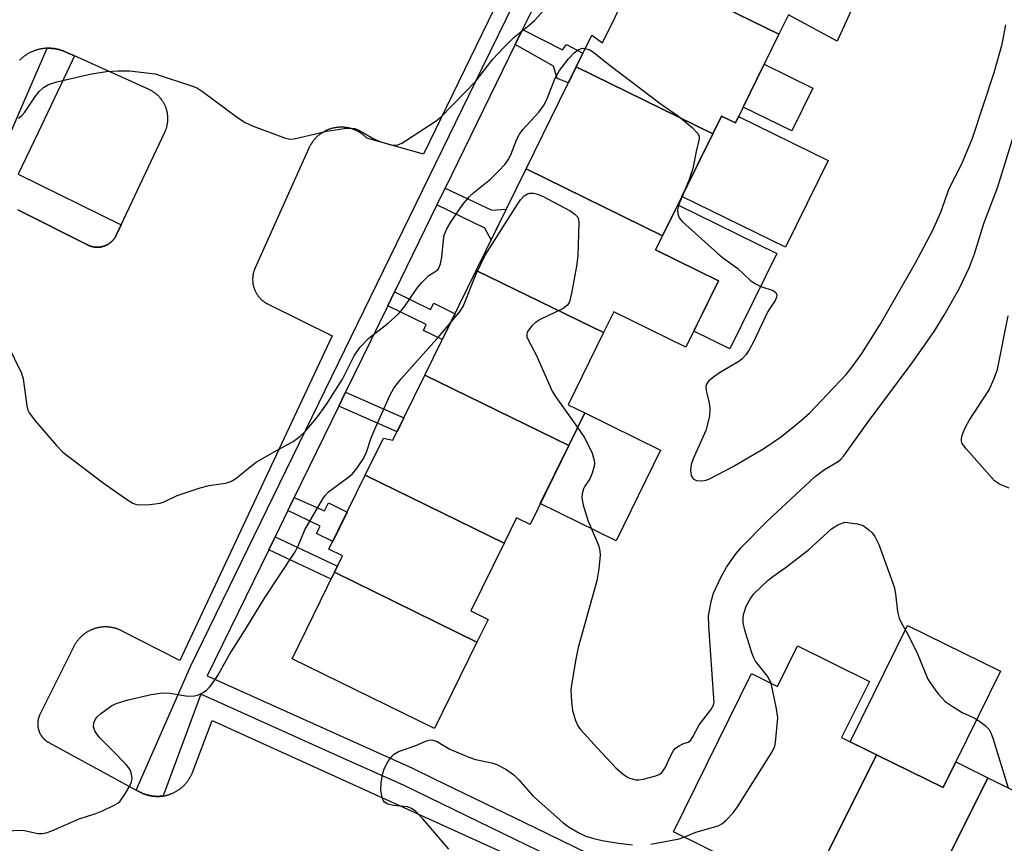
# Model space of a CAD drawing. Units: inches. Extents: x 1261764 to 1267764, y 513453 to 517453.
# Drawn here: x 1263115 to 1263308, y 515473 to 515635 of the extents above; entities that cross this region are included whole.
import ezdxf

# ---------------------------------------------------------------- set-up
doc = ezdxf.new("R2010")
doc.units = ezdxf.units.IN
doc.header["$MEASUREMENT"] = 0
for name, color, linetype in [('BLDG-Footprint', 5, 'Continuous'), ('CULTRL-Pad', 6, 'Continuous'), ('TRANS-Non Street Sidewalk', 7, 'Continuous'), ('TRANS-Parking Lot', 4, 'Continuous'), ('TRANS-Street Sidewalk', 7, 'Continuous'), ('Undefined', 1, 'Continuous')]:
    doc.layers.add(name, color=color, linetype=linetype)

msp = doc.modelspace()

# ---------------------------------------------------------------- linework, layer by layer
at = {"layer": 'BLDG-Footprint'}
for points, elevation in [([(1263263.55, 515631.76), (1263236.4, 515645.06), (1263237.93, 515648.18), (1263235.73, 515649.29), (1263245.57, 515669.34), (1263274.92, 515654.94), (1263271.38, 515647.72), (1263280.71, 515643.08), (1263274.96, 515630.42), (1263265.42, 515635.58)], 399.21), ([(1263263.55, 515631.76), (1263255.04, 515614.42), (1263252.31, 515615.76), (1263250.61, 515612.29), (1263223.9, 515625.36), (1263226.96, 515631.59), (1263229.05, 515630.08), (1263236.4, 515645.06)], 400.36), ([(1263250.61, 515612.29), (1263240.81, 515592.31), (1263214.11, 515605.41), (1263223.9, 515625.36)], 401.24), ([(1263240.81, 515592.31), (1263239.45, 515589.55), (1263251.75, 515583.52), (1263245.38, 515570.54), (1263231.25, 515577.47), (1263229.24, 515573.38), (1263204.37, 515585.56), (1263214.11, 515605.41)], 401.87), ([(1263229.24, 515573.38), (1263222.31, 515559.26), (1263225.57, 515557.66), (1263222.44, 515551.27), (1263194.32, 515565.08), (1263204.37, 515585.56)], 402.27), ([(1263222.44, 515551.27), (1263214.88, 515535.87), (1263212.25, 515537.16), (1263209.81, 515532.18), (1263182.66, 515545.5), (1263186.22, 515552.76), (1263188.06, 515552.32), (1263194.32, 515565.08)], 403.39), ([(1263209.81, 515532.18), (1263203.3, 515518.92), (1263206.67, 515517.27), (1263204.49, 515512.82), (1263176.61, 515526.48), (1263178.19, 515529.7), (1263175.54, 515531), (1263182.66, 515545.5)], 404.18), ([(1263204.49, 515512.82), (1263196.19, 515495.9), (1263168.32, 515509.58), (1263176.61, 515526.48)], 404.08), ([(1263282.66, 515490.78), (1263270.15, 515465.67), (1263267.01, 515467.22), (1263265.65, 515464.47), (1263242.92, 515475.7), (1263258.21, 515506.66), (1263263.31, 515504.15), (1263267.22, 515512.08), (1263281.26, 515505.14), (1263275.83, 515494.15)], 405.37), ([(1263304.42, 515486.29), (1263290.66, 515458.67), (1263288.17, 515459.9), (1263286.93, 515457.39), (1263270.15, 515465.67), (1263282.66, 515490.78), (1263295.68, 515484.35), (1263298.16, 515489.38)], 405.21), ([(1263322.57, 515472.41), (1263309.25, 515445.65), (1263303.46, 515448.51), (1263304.98, 515451.6), (1263290.66, 515458.67), (1263304.42, 515486.29), (1263318.34, 515479.42), (1263316.39, 515475.46)], 404.85)]:
    msp.add_lwpolyline(points, close=True, dxfattribs=dict(at, elevation=elevation))
at = {"layer": 'CULTRL-Pad'}
for points in [[(1263270.17, 515621.24), (1263266.06, 515612.85), (1263256.56, 515617.51), (1263260.67, 515625.9)], [(1263252.31, 515615.76), (1263255.04, 515614.42), (1263255.65, 515615.66), (1263273.18, 515607.05), (1263264.86, 515590.1), (1263244.6, 515600.04), (1263250.61, 515612.29)], [(1263263.15, 515588.87), (1263253.98, 515570.2), (1263246.92, 515573.67), (1263251.75, 515583.52), (1263239.45, 515589.55), (1263240.81, 515592.31), (1263243.78, 515598.37)], [(1263240.4, 515550.38), (1263231.7, 515532.65), (1263216.87, 515539.93), (1263222.44, 515551.27), (1263225.57, 515557.66)], [(1263298.16, 515489.38), (1263295.68, 515484.35), (1263282.66, 515490.78), (1263277.51, 515493.32), (1263288.74, 515516.1), (1263306.92, 515507.14)]]:
    msp.add_lwpolyline(points, close=True, dxfattribs=at)
at = {"layer": 'TRANS-Non Street Sidewalk'}
for points in [[(1263211.98, 515629.78), (1263213.4, 515632.69), (1263221.25, 515628.74), (1263222, 515629.72), (1263225.23, 515628.07), (1263223.9, 515625.36), (1263222.38, 515622.27), (1263220.21, 515623.13), (1263219.49, 515625.5)], [(1263196.68, 515598.4), (1263197.88, 515600.85), (1263198.27, 515601.65), (1263207.39, 515597.36), (1263210.24, 515597.53), (1263207.29, 515591.53), (1263206.07, 515593.82)], [(1263187.04, 515578.61), (1263188.38, 515581.36), (1263195.44, 515577.89), (1263196.04, 515579.13), (1263200.21, 515577.08), (1263197.72, 515572.01), (1263194.03, 515573.81), (1263194.58, 515574.94)], [(1263177.48, 515559), (1263178.8, 515561.71), (1263190.2, 515556.69), (1263188.87, 515553.99)], [(1263167.53, 515538.59), (1263167.92, 515539.39), (1263168.77, 515541.14), (1263174.67, 515538.5), (1263175.43, 515540.05), (1263179.1, 515538.25), (1263176.3, 515532.54), (1263173.13, 515534.09), (1263173.83, 515535.52)], [(1263163.77, 515530.89), (1263165.01, 515533.44), (1263177.21, 515527.7), (1263176.61, 515526.48), (1263175.96, 515525.15)]]:
    msp.add_lwpolyline(points, close=True, dxfattribs=at)
at = {"layer": 'TRANS-Parking Lot'}
for points in [[(1263228.46, 515679.17, 0), (1263194.03, 515608.27, 0), (1263182.98, 515611.4, 0), (1263182.9, 515611.49, 0), (1263182.81, 515611.57, 0), (1263182.72, 515611.66, 0), (1263182.64, 515611.74, 0), (1263182.55, 515611.82, 0), (1263182.45, 515611.9, 0), (1263182.36, 515611.98, 0), (1263182.27, 515612.06, 0), (1263182.17, 515612.13, 0), (1263182.08, 515612.2, 0), (1263181.98, 515612.27, 0), (1263181.88, 515612.34, 0), (1263181.78, 515612.41, 0), (1263181.68, 515612.48, 0), (1263181.58, 515612.54, 0), (1263181.47, 515612.61, 0), (1263181.37, 515612.67, 0), (1263181.26, 515612.72, 0), (1263181.16, 515612.78, 0), (1263181.05, 515612.84, 0), (1263180.94, 515612.89, 0), (1263180.83, 515612.94, 0), (1263180.72, 515612.99, 0), (1263180.61, 515613.04, 0), (1263180.5, 515613.08, 0), (1263180.38, 515613.13, 0), (1263180.27, 515613.17, 0), (1263180.16, 515613.21, 0), (1263180.04, 515613.25, 0), (1263179.93, 515613.28, 0), (1263179.81, 515613.32, 0), (1263179.69, 515613.35, 0), (1263179.58, 515613.38, 0), (1263179.46, 515613.41, 0), (1263179.34, 515613.43, 0), (1263179.22, 515613.45, 0), (1263179.1, 515613.48, 0), (1263178.98, 515613.49, 0), (1263178.86, 515613.51, 0), (1263178.74, 515613.53, 0), (1263178.62, 515613.54, 0), (1263178.5, 515613.55, 0), (1263178.38, 515613.56, 0), (1263178.26, 515613.57, 0), (1263178.14, 515613.57, 0), (1263178.02, 515613.57, 0), (1263177.9, 515613.57, 0), (1263177.78, 515613.57, 0), (1263177.66, 515613.57, 0), (1263177.53, 515613.56, 0), (1263177.41, 515613.55, 0), (1263177.29, 515613.54, 0), (1263177.17, 515613.53, 0), (1263177.05, 515613.52, 0), (1263176.93, 515613.5, 0), (1263176.81, 515613.48, 0), (1263176.69, 515613.46, 0), (1263176.58, 515613.44, 0), (1263176.46, 515613.41, 0), (1263176.34, 515613.39, 0), (1263176.22, 515613.36, 0), (1263176.1, 515613.33, 0), (1263175.99, 515613.29, 0), (1263175.87, 515613.26, 0), (1263175.76, 515613.22, 0), (1263175.64, 515613.18, 0), (1263175.53, 515613.14, 0), (1263175.42, 515613.1, 0), (1263175.3, 515613.05, 0), (1263175.19, 515613.01, 0), (1263175.08, 515612.96, 0), (1263174.97, 515612.91, 0), (1263174.86, 515612.85, 0), (1263174.75, 515612.8, 0), (1263174.65, 515612.74, 0), (1263174.54, 515612.68, 0), (1263174.44, 515612.62, 0), (1263174.33, 515612.56, 0), (1263174.23, 515612.5, 0), (1263174.13, 515612.43, 0), (1263174.03, 515612.36, 0), (1263173.93, 515612.3, 0), (1263173.83, 515612.22, 0), (1263173.73, 515612.15, 0), (1263173.64, 515612.08, 0), (1263173.54, 515612, 0), (1263173.45, 515611.92, 0), (1263173.36, 515611.85, 0), (1263173.27, 515611.76, 0), (1263173.18, 515611.68, 0), (1263173.09, 515611.6, 0), (1263173.01, 515611.51, 0), (1263172.92, 515611.43, 0), (1263172.84, 515611.34, 0), (1263172.76, 515611.25, 0), (1263172.68, 515611.16, 0), (1263172.6, 515611.06, 0), (1263172.53, 515610.97, 0), (1263172.45, 515610.88, 0), (1263172.38, 515610.78, 0), (1263172.31, 515610.68, 0), (1263172.24, 515610.58, 0), (1263172.17, 515610.48, 0), (1263172.1, 515610.38, 0), (1263172.04, 515610.28, 0), (1263171.98, 515610.18, 0), (1263171.92, 515610.07, 0), (1263171.86, 515609.97, 0), (1263171.8, 515609.86, 0), (1263171.74, 515609.75, 0), (1263171.69, 515609.64, 0), (1263171.62, 515609.48, 0), (1263161.11, 515586.04, 0), (1263161.08, 515585.95, 0), (1263161.03, 515585.86, 0), (1263161, 515585.78, 0), (1263160.96, 515585.69, 0), (1263160.93, 515585.6, 0), (1263160.9, 515585.51, 0), (1263160.87, 515585.42, 0), (1263160.84, 515585.33, 0), (1263160.82, 515585.24, 0), (1263160.79, 515585.15, 0), (1263160.77, 515585.06, 0), (1263160.75, 515584.97, 0), (1263160.73, 515584.88, 0), (1263160.71, 515584.78, 0), (1263160.69, 515584.69, 0), (1263160.68, 515584.6, 0), (1263160.67, 515584.5, 0), (1263160.65, 515584.41, 0), (1263160.64, 515584.32, 0), (1263160.64, 515584.22, 0), (1263160.63, 515584.13, 0), (1263160.62, 515584.04, 0), (1263160.62, 515583.94, 0), (1263160.62, 515583.85, 0), (1263160.62, 515583.75, 0), (1263160.62, 515583.66, 0), (1263160.62, 515583.57, 0), (1263160.63, 515583.47, 0), (1263160.63, 515583.38, 0), (1263160.64, 515583.28, 0), (1263160.65, 515583.19, 0), (1263160.66, 515583.1, 0), (1263160.68, 515583, 0), (1263160.69, 515582.91, 0), (1263160.71, 515582.82, 0), (1263160.72, 515582.73, 0), (1263160.74, 515582.63, 0), (1263160.76, 515582.54, 0), (1263160.79, 515582.45, 0), (1263160.81, 515582.36, 0), (1263160.84, 515582.27, 0), (1263160.86, 515582.18, 0), (1263160.89, 515582.09, 0), (1263160.92, 515582, 0), (1263160.96, 515581.91, 0), (1263160.99, 515581.82, 0), (1263161.02, 515581.74, 0), (1263161.06, 515581.65, 0), (1263161.1, 515581.57, 0), (1263161.14, 515581.48, 0), (1263161.18, 515581.4, 0), (1263161.22, 515581.31, 0), (1263161.27, 515581.23, 0), (1263161.31, 515581.15, 0), (1263161.36, 515581.06, 0), (1263161.41, 515580.98, 0), (1263161.46, 515580.9, 0), (1263161.51, 515580.82, 0), (1263161.56, 515580.75, 0), (1263161.61, 515580.67, 0), (1263161.67, 515580.59, 0), (1263161.73, 515580.52, 0), (1263161.78, 515580.44, 0), (1263161.84, 515580.37, 0), (1263161.9, 515580.3, 0), (1263161.96, 515580.23, 0), (1263162.03, 515580.16, 0), (1263162.09, 515580.09, 0), (1263162.16, 515580.02, 0), (1263162.22, 515579.95, 0), (1263162.29, 515579.89, 0), (1263162.36, 515579.82, 0), (1263162.43, 515579.76, 0), (1263162.5, 515579.7, 0), (1263162.57, 515579.64, 0), (1263162.64, 515579.58, 0), (1263162.72, 515579.52, 0), (1263162.79, 515579.46, 0), (1263162.87, 515579.41, 0), (1263162.95, 515579.35, 0), (1263163.02, 515579.3, 0), (1263163.1, 515579.25, 0), (1263163.18, 515579.2, 0), (1263163.26, 515579.15, 0), (1263163.34, 515579.1, 0), (1263163.43, 515579.06, 0), (1263163.51, 515579.01, 0), (1263163.64, 515578.95, 0), (1263176.19, 515572.78, 0), (1263146.38, 515509.24, 0), (1263134.99, 515515.04, 0), (1263134.88, 515515.09, 0), (1263134.77, 515515.15, 0), (1263134.66, 515515.2, 0), (1263134.55, 515515.24, 0), (1263134.44, 515515.29, 0), (1263134.33, 515515.33, 0), (1263134.21, 515515.38, 0), (1263134.1, 515515.42, 0), (1263133.98, 515515.46, 0), (1263133.87, 515515.49, 0), (1263133.75, 515515.53, 0), (1263133.64, 515515.56, 0), (1263133.52, 515515.59, 0), (1263133.4, 515515.62, 0), (1263133.29, 515515.65, 0), (1263133.17, 515515.67, 0), (1263133.05, 515515.69, 0), (1263132.93, 515515.71, 0), (1263132.81, 515515.73, 0), (1263132.69, 515515.75, 0), (1263132.57, 515515.76, 0), (1263132.45, 515515.77, 0), (1263132.33, 515515.78, 0), (1263132.21, 515515.79, 0), (1263132.09, 515515.8, 0), (1263131.97, 515515.8, 0), (1263131.85, 515515.8, 0), (1263131.73, 515515.8, 0), (1263131.61, 515515.8, 0), (1263131.49, 515515.79, 0), (1263131.37, 515515.79, 0), (1263131.25, 515515.78, 0), (1263131.13, 515515.77, 0), (1263131.01, 515515.75, 0), (1263130.89, 515515.74, 0), (1263130.77, 515515.72, 0), (1263130.65, 515515.7, 0), (1263130.53, 515515.68, 0), (1263130.41, 515515.65, 0), (1263130.3, 515515.63, 0), (1263130.18, 515515.6, 0), (1263130.06, 515515.57, 0), (1263129.95, 515515.54, 0), (1263129.83, 515515.5, 0), (1263129.71, 515515.47, 0), (1263129.6, 515515.43, 0), (1263129.49, 515515.39, 0), (1263129.37, 515515.35, 0), (1263129.26, 515515.31, 0), (1263129.15, 515515.26, 0), (1263129.04, 515515.21, 0), (1263128.93, 515515.16, 0), (1263128.82, 515515.11, 0), (1263128.71, 515515.06, 0), (1263128.6, 515515, 0), (1263128.5, 515514.94, 0), (1263128.39, 515514.88, 0), (1263128.29, 515514.82, 0), (1263128.19, 515514.76, 0), (1263128.08, 515514.7, 0), (1263127.98, 515514.63, 0), (1263127.88, 515514.56, 0), (1263127.79, 515514.49, 0), (1263127.69, 515514.42, 0), (1263127.59, 515514.35, 0), (1263127.5, 515514.27, 0), (1263127.4, 515514.2, 0), (1263127.31, 515514.12, 0), (1263127.22, 515514.04, 0), (1263127.13, 515513.96, 0), (1263127.05, 515513.88, 0), (1263126.96, 515513.79, 0), (1263126.87, 515513.71, 0), (1263126.79, 515513.62, 0), (1263126.71, 515513.53, 0), (1263126.63, 515513.44, 0), (1263126.55, 515513.35, 0), (1263126.47, 515513.25, 0), (1263126.4, 515513.16, 0), (1263126.32, 515513.07, 0), (1263126.25, 515512.97, 0), (1263126.18, 515512.87, 0), (1263126.11, 515512.77, 0), (1263126.05, 515512.67, 0), (1263125.98, 515512.57, 0), (1263125.92, 515512.47, 0), (1263125.86, 515512.36, 0), (1263125.8, 515512.26, 0), (1263125.74, 515512.15, 0), (1263125.66, 515512, 0), (1263119.01, 515498.67, 0), (1263118.98, 515498.61, 0), (1263118.95, 515498.54, 0), (1263118.92, 515498.48, 0), (1263118.89, 515498.41, 0), (1263118.86, 515498.34, 0), (1263118.84, 515498.27, 0), (1263118.81, 515498.21, 0), (1263118.79, 515498.14, 0), (1263118.77, 515498.07, 0), (1263118.74, 515498, 0), (1263118.73, 515497.93, 0), (1263118.71, 515497.86, 0), (1263118.69, 515497.79, 0), (1263118.67, 515497.72, 0), (1263118.66, 515497.65, 0), (1263118.64, 515497.58, 0), (1263118.63, 515497.51, 0), (1263118.62, 515497.43, 0), (1263118.61, 515497.36, 0), (1263118.6, 515497.29, 0), (1263118.6, 515497.22, 0), (1263118.59, 515497.15, 0), (1263118.58, 515497.08, 0), (1263118.58, 515497, 0), (1263118.58, 515496.93, 0), (1263118.58, 515496.86, 0), (1263118.58, 515496.79, 0), (1263118.58, 515496.71, 0), (1263118.58, 515496.64, 0), (1263118.59, 515496.57, 0), (1263118.59, 515496.5, 0), (1263118.6, 515496.43, 0), (1263118.6, 515496.35, 0), (1263118.61, 515496.28, 0), (1263118.62, 515496.21, 0), (1263118.64, 515496.14, 0), (1263118.65, 515496.07, 0), (1263118.66, 515496, 0), (1263118.68, 515495.93, 0), (1263118.69, 515495.86, 0), (1263118.71, 515495.79, 0), (1263118.73, 515495.72, 0), (1263118.75, 515495.65, 0), (1263118.77, 515495.58, 0), (1263118.79, 515495.51, 0), (1263118.82, 515495.44, 0), (1263118.84, 515495.37, 0), (1263118.87, 515495.3, 0), (1263118.9, 515495.24, 0), (1263118.92, 515495.17, 0), (1263118.95, 515495.1, 0), (1263118.98, 515495.04, 0), (1263119.02, 515494.97, 0), (1263119.05, 515494.91, 0), (1263119.08, 515494.85, 0), (1263119.12, 515494.78, 0), (1263119.16, 515494.72, 0), (1263119.19, 515494.66, 0), (1263119.23, 515494.6, 0), (1263119.27, 515494.54, 0), (1263119.31, 515494.48, 0), (1263119.35, 515494.42, 0), (1263119.4, 515494.36, 0), (1263119.44, 515494.3, 0), (1263119.48, 515494.24, 0), (1263119.53, 515494.19, 0), (1263119.58, 515494.13, 0), (1263119.62, 515494.08, 0), (1263119.67, 515494.03, 0), (1263119.72, 515493.97, 0), (1263119.77, 515493.92, 0), (1263119.82, 515493.87, 0), (1263119.88, 515493.82, 0), (1263119.93, 515493.77, 0), (1263119.98, 515493.72, 0), (1263120.04, 515493.67, 0), (1263120.09, 515493.63, 0), (1263120.15, 515493.58, 0), (1263120.21, 515493.54, 0), (1263120.26, 515493.49, 0), (1263120.32, 515493.45, 0), (1263120.38, 515493.41, 0), (1263120.44, 515493.37, 0), (1263120.5, 515493.33, 0), (1263120.56, 515493.29, 0), (1263120.63, 515493.26, 0), (1263120.69, 515493.22, 0), (1263120.76, 515493.18, 0), (1263137.87, 515483.87, 0), (1263138.47, 515483.55, 0), (1263138.58, 515483.49, 0), (1263138.69, 515483.43, 0), (1263138.81, 515483.37, 0), (1263138.92, 515483.32, 0), (1263139.04, 515483.27, 0), (1263139.16, 515483.21, 0), (1263139.28, 515483.17, 0), (1263139.39, 515483.12, 0), (1263139.51, 515483.07, 0), (1263139.64, 515483.03, 0), (1263139.76, 515482.99, 0), (1263139.88, 515482.95, 0), (1263140, 515482.92, 0), (1263140.04, 515482.91, 0), (1263140.12, 515482.88, 0), (1263140.25, 515482.85, 0), (1263140.37, 515482.82, 0), (1263140.5, 515482.8, 0), (1263140.62, 515482.77, 0), (1263140.75, 515482.75, 0), (1263140.88, 515482.73, 0), (1263141, 515482.71, 0), (1263141.13, 515482.69, 0), (1263141.26, 515482.68, 0), (1263141.38, 515482.67, 0), (1263141.51, 515482.66, 0), (1263141.64, 515482.65, 0), (1263141.77, 515482.64, 0), (1263141.9, 515482.64, 0), (1263142.02, 515482.64, 0), (1263142.15, 515482.64, 0), (1263142.28, 515482.65, 0), (1263142.41, 515482.65, 0), (1263142.53, 515482.66, 0), (1263142.66, 515482.67, 0), (1263142.79, 515482.68, 0), (1263142.92, 515482.7, 0), (1263143.04, 515482.71, 0), (1263143.12, 515482.72, 0), (1263143.17, 515482.73, 0), (1263143.3, 515482.76, 0), (1263143.42, 515482.78, 0), (1263143.55, 515482.8, 0), (1263143.67, 515482.83, 0), (1263143.8, 515482.86, 0), (1263143.92, 515482.9, 0), (1263144.04, 515482.93, 0), (1263144.17, 515482.97, 0), (1263144.29, 515483.01, 0), (1263144.41, 515483.05, 0), (1263144.53, 515483.09, 0), (1263144.65, 515483.13, 0), (1263144.77, 515483.18, 0), (1263144.89, 515483.23, 0), (1263145, 515483.28, 0), (1263145.12, 515483.34, 0), (1263145.23, 515483.39, 0), (1263145.35, 515483.45, 0), (1263145.46, 515483.51, 0), (1263145.57, 515483.57, 0), (1263145.69, 515483.63, 0), (1263145.8, 515483.7, 0), (1263145.9, 515483.77, 0), (1263146.01, 515483.83, 0), (1263146.12, 515483.91, 0), (1263146.22, 515483.98, 0), (1263146.33, 515484.05, 0), (1263146.43, 515484.13, 0), (1263146.53, 515484.21, 0), (1263146.63, 515484.29, 0), (1263146.73, 515484.37, 0), (1263146.83, 515484.45, 0), (1263146.92, 515484.54, 0), (1263147.02, 515484.62, 0), (1263147.11, 515484.71, 0), (1263147.2, 515484.8, 0), (1263147.29, 515484.89, 0), (1263147.38, 515484.99, 0), (1263147.46, 515485.08, 0), (1263147.55, 515485.18, 0), (1263147.63, 515485.27, 0), (1263147.71, 515485.37, 0), (1263147.79, 515485.47, 0), (1263147.87, 515485.58, 0), (1263147.95, 515485.68, 0), (1263148.02, 515485.78, 0), (1263148.09, 515485.89, 0), (1263148.16, 515486, 0), (1263148.23, 515486.1, 0), (1263148.3, 515486.21, 0), (1263148.36, 515486.32, 0), (1263148.42, 515486.44, 0), (1263148.48, 515486.55, 0), (1263148.54, 515486.66, 0), (1263148.6, 515486.78, 0), (1263148.65, 515486.89, 0), (1263148.71, 515487.01, 0), (1263148.76, 515487.13, 0), (1263148.85, 515487.34, 0), (1263152.7, 515497.5, 0), (1263209.31, 515471.81, 0)], [(1263114.69, 515597.39, 0), (1263128.34, 515590.54, 0), (1263128.4, 515590.51, 0), (1263128.47, 515590.48, 0), (1263128.53, 515590.45, 0), (1263128.6, 515590.42, 0), (1263128.67, 515590.39, 0), (1263128.73, 515590.36, 0), (1263128.8, 515590.34, 0), (1263128.87, 515590.31, 0), (1263128.94, 515590.29, 0), (1263129, 515590.27, 0), (1263129.07, 515590.25, 0), (1263129.14, 515590.23, 0), (1263129.21, 515590.21, 0), (1263129.28, 515590.19, 0), (1263129.35, 515590.18, 0), (1263129.42, 515590.16, 0), (1263129.49, 515590.15, 0), (1263129.56, 515590.14, 0), (1263129.64, 515590.13, 0), (1263129.71, 515590.12, 0), (1263129.78, 515590.11, 0), (1263129.85, 515590.1, 0), (1263129.92, 515590.1, 0), (1263129.99, 515590.09, 0), (1263130.07, 515590.09, 0), (1263130.14, 515590.09, 0), (1263130.21, 515590.09, 0), (1263130.28, 515590.09, 0), (1263130.35, 515590.09, 0), (1263130.42, 515590.09, 0), (1263130.5, 515590.09, 0), (1263130.57, 515590.1, 0), (1263130.64, 515590.11, 0), (1263130.71, 515590.11, 0), (1263130.78, 515590.12, 0), (1263130.85, 515590.13, 0), (1263130.92, 515590.15, 0), (1263131, 515590.16, 0), (1263131.07, 515590.17, 0), (1263131.14, 515590.19, 0), (1263131.21, 515590.2, 0), (1263131.28, 515590.22, 0), (1263131.35, 515590.24, 0), (1263131.41, 515590.26, 0), (1263131.48, 515590.28, 0), (1263131.55, 515590.31, 0), (1263131.62, 515590.33, 0), (1263131.69, 515590.35, 0), (1263131.75, 515590.38, 0), (1263131.82, 515590.41, 0), (1263131.89, 515590.44, 0), (1263131.95, 515590.47, 0), (1263132.02, 515590.5, 0), (1263132.08, 515590.53, 0), (1263132.15, 515590.56, 0), (1263132.21, 515590.6, 0), (1263132.27, 515590.63, 0), (1263132.33, 515590.67, 0), (1263132.39, 515590.71, 0), (1263132.46, 515590.74, 0), (1263132.52, 515590.78, 0), (1263132.57, 515590.82, 0), (1263132.63, 515590.87, 0), (1263132.69, 515590.91, 0), (1263132.75, 515590.95, 0), (1263132.81, 515591, 0), (1263132.86, 515591.04, 0), (1263132.92, 515591.09, 0), (1263132.97, 515591.14, 0), (1263133.02, 515591.18, 0), (1263133.08, 515591.23, 0), (1263133.13, 515591.28, 0), (1263133.18, 515591.34, 0), (1263133.23, 515591.39, 0), (1263133.28, 515591.44, 0), (1263133.32, 515591.49, 0), (1263133.37, 515591.55, 0), (1263133.42, 515591.6, 0), (1263133.46, 515591.66, 0), (1263133.5, 515591.72, 0), (1263133.55, 515591.77, 0), (1263133.59, 515591.83, 0), (1263133.63, 515591.89, 0), (1263133.66, 515591.93, 0), (1263133.67, 515591.95, 0), (1263133.71, 515592.01, 0), (1263133.75, 515592.07, 0), (1263133.78, 515592.14, 0), (1263133.82, 515592.2, 0), (1263133.85, 515592.26, 0), (1263133.89, 515592.33, 0), (1263133.95, 515592.45, 0), (1263134.91, 515594.49, 0), (1263143.43, 515612.57, 0), (1263143.47, 515612.67, 0), (1263143.52, 515612.77, 0), (1263143.56, 515612.87, 0), (1263143.6, 515612.97, 0), (1263143.64, 515613.07, 0), (1263143.68, 515613.17, 0), (1263143.71, 515613.28, 0), (1263143.75, 515613.38, 0), (1263143.78, 515613.48, 0), (1263143.81, 515613.59, 0), (1263143.84, 515613.69, 0), (1263143.86, 515613.8, 0), (1263143.89, 515613.9, 0), (1263143.91, 515614.01, 0), (1263143.93, 515614.12, 0), (1263143.95, 515614.22, 0), (1263143.97, 515614.33, 0), (1263143.99, 515614.44, 0), (1263144, 515614.55, 0), (1263144.01, 515614.65, 0), (1263144.02, 515614.76, 0), (1263144.03, 515614.87, 0), (1263144.03, 515614.98, 0), (1263144.04, 515615.09, 0), (1263144.04, 515615.2, 0), (1263144.04, 515615.3, 0), (1263144.04, 515615.41, 0), (1263144.04, 515615.52, 0), (1263144.03, 515615.63, 0), (1263144.02, 515615.74, 0), (1263144.01, 515615.85, 0), (1263144, 515615.96, 0), (1263143.99, 515616.06, 0), (1263143.97, 515616.17, 0), (1263143.96, 515616.28, 0), (1263143.94, 515616.38, 0), (1263143.92, 515616.49, 0), (1263143.9, 515616.6, 0), (1263143.87, 515616.7, 0), (1263143.85, 515616.81, 0), (1263143.82, 515616.91, 0), (1263143.79, 515617.02, 0), (1263143.76, 515617.12, 0), (1263143.72, 515617.23, 0), (1263143.69, 515617.33, 0), (1263143.65, 515617.43, 0), (1263143.61, 515617.53, 0), (1263143.57, 515617.63, 0), (1263143.53, 515617.73, 0), (1263143.49, 515617.83, 0), (1263143.44, 515617.93, 0), (1263143.39, 515618.03, 0), (1263143.34, 515618.13, 0), (1263143.29, 515618.22, 0), (1263143.24, 515618.32, 0), (1263143.19, 515618.41, 0), (1263143.13, 515618.5, 0), (1263143.07, 515618.6, 0), (1263143.01, 515618.69, 0), (1263142.95, 515618.78, 0), (1263142.89, 515618.87, 0), (1263142.83, 515618.96, 0), (1263142.76, 515619.04, 0), (1263142.7, 515619.13, 0), (1263142.63, 515619.21, 0), (1263142.56, 515619.3, 0), (1263142.49, 515619.38, 0), (1263142.42, 515619.46, 0), (1263142.34, 515619.54, 0), (1263142.27, 515619.62, 0), (1263142.19, 515619.69, 0), (1263142.11, 515619.77, 0), (1263142.03, 515619.84, 0), (1263141.95, 515619.92, 0), (1263141.87, 515619.99, 0), (1263141.79, 515620.06, 0), (1263141.7, 515620.13, 0), (1263141.62, 515620.19, 0), (1263141.53, 515620.26, 0), (1263141.44, 515620.32, 0), (1263141.35, 515620.39, 0), (1263141.26, 515620.45, 0), (1263141.17, 515620.51, 0), (1263141.08, 515620.56, 0), (1263140.99, 515620.62, 0), (1263140.89, 515620.67, 0), (1263140.8, 515620.73, 0), (1263140.7, 515620.78, 0), (1263140.61, 515620.83, 0), (1263140.51, 515620.88, 0), (1263140.39, 515620.93, 0), (1263125.76, 515627.51, 0), (1263123.97, 515628.32, 0), (1263123.84, 515628.38, 0), (1263123.72, 515628.43, 0), (1263123.59, 515628.49, 0), (1263123.46, 515628.53, 0), (1263123.33, 515628.58, 0), (1263123.19, 515628.63, 0), (1263123.06, 515628.67, 0), (1263122.95, 515628.7, 0), (1263122.93, 515628.71, 0), (1263122.79, 515628.75, 0), (1263122.66, 515628.78, 0), (1263122.53, 515628.81, 0), (1263122.39, 515628.85, 0), (1263122.25, 515628.87, 0), (1263122.12, 515628.9, 0), (1263121.98, 515628.92, 0), (1263121.84, 515628.94, 0), (1263121.71, 515628.96, 0), (1263121.57, 515628.98, 0), (1263121.43, 515628.99, 0), (1263121.29, 515629, 0), (1263121.15, 515629.01, 0), (1263121.01, 515629.02, 0), (1263120.87, 515629.02, 0), (1263120.73, 515629.03, 0), (1263120.6, 515629.03, 0), (1263120.46, 515629.02, 0), (1263120.44, 515629.02, 0), (1263120.32, 515629.02, 0), (1263120.18, 515629.01, 0), (1263120.04, 515629, 0), (1263119.9, 515628.99, 0), (1263119.76, 515628.97, 0), (1263119.63, 515628.95, 0), (1263119.49, 515628.93, 0), (1263119.35, 515628.91, 0), (1263119.21, 515628.89, 0), (1263119.08, 515628.86, 0), (1263118.94, 515628.83, 0), (1263118.81, 515628.8, 0), (1263118.67, 515628.76, 0), (1263118.54, 515628.73, 0), (1263118.41, 515628.69, 0), (1263118.27, 515628.65, 0), (1263118.14, 515628.6, 0), (1263118.01, 515628.56, 0), (1263117.88, 515628.51, 0), (1263117.75, 515628.46, 0), (1263117.62, 515628.41, 0), (1263117.49, 515628.35, 0), (1263117.37, 515628.29, 0), (1263117.24, 515628.23, 0), (1263117.12, 515628.17, 0), (1263116.99, 515628.11, 0), (1263116.87, 515628.04, 0), (1263116.75, 515627.98, 0), (1263116.63, 515627.9, 0), (1263116.51, 515627.83, 0), (1263116.39, 515627.76, 0), (1263116.28, 515627.68, 0), (1263116.16, 515627.6, 0), (1263116.05, 515627.52, 0), (1263115.94, 515627.44, 0), (1263115.83, 515627.36, 0), (1263115.72, 515627.27, 0), (1263115.61, 515627.18, 0), (1263115.5, 515627.09, 0), (1263115.4, 515627, 0), (1263115.29, 515626.91, 0), (1263115.19, 515626.81, 0), (1263115.09, 515626.72, 0), (1263115, 515626.62, 0)]]:
    msp.add_polyline3d(points, dxfattribs=at)
at = {"layer": 'TRANS-Street Sidewalk'}
for points in [[(1263229.43, 515465.7), (1263209.7, 515475.3), (1263190.28, 515484.76), (1263178.29, 515490.15), (1263150.51, 515502.65), (1263143.12, 515482.72), (1263143.04, 515482.71), (1263142.92, 515482.7), (1263142.79, 515482.68), (1263142.66, 515482.67), (1263142.53, 515482.66), (1263142.41, 515482.65), (1263142.28, 515482.65), (1263142.15, 515482.64), (1263142.02, 515482.64), (1263141.9, 515482.64), (1263141.77, 515482.64), (1263141.64, 515482.65), (1263141.51, 515482.66), (1263141.38, 515482.67), (1263141.26, 515482.68), (1263141.13, 515482.69), (1263141, 515482.71), (1263140.88, 515482.73), (1263140.75, 515482.75), (1263140.62, 515482.77), (1263140.5, 515482.8), (1263140.37, 515482.82), (1263140.25, 515482.85), (1263140.12, 515482.88), (1263140.04, 515482.91), (1263140, 515482.92), (1263139.88, 515482.95), (1263139.76, 515482.99), (1263139.64, 515483.03), (1263139.51, 515483.07), (1263139.39, 515483.12), (1263139.28, 515483.17), (1263139.16, 515483.21), (1263139.04, 515483.27), (1263138.92, 515483.32), (1263138.81, 515483.37), (1263138.69, 515483.43), (1263138.58, 515483.49), (1263138.47, 515483.55), (1263137.87, 515483.87), (1263148.45, 515508.05), (1263165.94, 515543.92), (1263193.85, 515601.16), (1263205.53, 515625.12), (1263222.96, 515660.88)], [(1263221.33, 515648.95), (1263213.4, 515632.69), (1263211.98, 515629.78), (1263198.27, 515601.65), (1263197.88, 515600.85), (1263196.68, 515598.4), (1263188.38, 515581.36), (1263187.04, 515578.61), (1263178.8, 515561.71), (1263177.48, 515559), (1263168.77, 515541.14), (1263167.92, 515539.39), (1263167.53, 515538.59), (1263165.01, 515533.44), (1263163.77, 515530.89), (1263151.74, 515506.22), (1263191.87, 515488.16), (1263196.13, 515486.09), (1263215.92, 515476.46), (1263272.4, 515448.98)], [(1263111.45, 515608.21), (1263118.96, 515625.58), (1263120.44, 515629.02), (1263120.46, 515629.02), (1263120.6, 515629.03), (1263120.73, 515629.03), (1263120.87, 515629.02), (1263121.01, 515629.02), (1263121.15, 515629.01), (1263121.29, 515629), (1263121.43, 515628.99), (1263121.57, 515628.98), (1263121.71, 515628.96), (1263121.84, 515628.94), (1263121.98, 515628.92), (1263122.12, 515628.9), (1263122.25, 515628.87), (1263122.39, 515628.85), (1263122.53, 515628.81), (1263122.66, 515628.78), (1263122.79, 515628.75), (1263122.93, 515628.71), (1263122.95, 515628.7), (1263123.06, 515628.67), (1263123.19, 515628.63), (1263123.33, 515628.58), (1263123.46, 515628.53), (1263123.59, 515628.49), (1263123.72, 515628.43), (1263123.84, 515628.38), (1263123.97, 515628.32), (1263125.76, 515627.51), (1263124.84, 515625.58), (1263118.68, 515612.56), (1263114.79, 515604.36), (1263134.91, 515594.49), (1263133.95, 515592.45), (1263133.89, 515592.33), (1263133.85, 515592.26), (1263133.82, 515592.2), (1263133.78, 515592.14), (1263133.75, 515592.07), (1263133.71, 515592.01), (1263133.67, 515591.95), (1263133.66, 515591.93), (1263133.63, 515591.89), (1263133.59, 515591.83), (1263133.55, 515591.77), (1263133.5, 515591.72), (1263133.46, 515591.66), (1263133.42, 515591.6), (1263133.37, 515591.55), (1263133.32, 515591.49), (1263133.28, 515591.44), (1263133.23, 515591.39), (1263133.18, 515591.34), (1263133.13, 515591.28), (1263133.08, 515591.23), (1263133.02, 515591.18), (1263132.97, 515591.14), (1263132.92, 515591.09), (1263132.86, 515591.04), (1263132.81, 515591), (1263132.75, 515590.95), (1263132.69, 515590.91), (1263132.63, 515590.87), (1263132.57, 515590.82), (1263132.52, 515590.78), (1263132.46, 515590.74), (1263132.39, 515590.71), (1263132.33, 515590.67), (1263132.27, 515590.63), (1263132.21, 515590.6), (1263132.15, 515590.56), (1263132.08, 515590.53), (1263132.02, 515590.5), (1263131.95, 515590.47), (1263131.89, 515590.44), (1263131.82, 515590.41), (1263131.75, 515590.38), (1263131.69, 515590.35), (1263131.62, 515590.33), (1263131.55, 515590.31), (1263131.48, 515590.28), (1263131.41, 515590.26), (1263131.35, 515590.24), (1263131.28, 515590.22), (1263131.21, 515590.2), (1263131.14, 515590.19), (1263131.07, 515590.17), (1263131, 515590.16), (1263130.92, 515590.15), (1263130.85, 515590.13), (1263130.78, 515590.12), (1263130.71, 515590.11), (1263130.64, 515590.11), (1263130.57, 515590.1), (1263130.5, 515590.09), (1263130.42, 515590.09), (1263130.35, 515590.09), (1263130.28, 515590.09), (1263130.21, 515590.09), (1263130.14, 515590.09), (1263130.07, 515590.09), (1263129.99, 515590.09), (1263129.92, 515590.1), (1263129.85, 515590.1), (1263129.78, 515590.11), (1263129.71, 515590.12), (1263129.64, 515590.13), (1263129.56, 515590.14), (1263129.49, 515590.15), (1263129.42, 515590.16), (1263129.35, 515590.18), (1263129.28, 515590.19), (1263129.21, 515590.21), (1263129.14, 515590.23), (1263129.07, 515590.25), (1263129, 515590.27), (1263128.94, 515590.29), (1263128.87, 515590.31), (1263128.8, 515590.34), (1263128.73, 515590.36), (1263128.67, 515590.39), (1263128.6, 515590.42), (1263128.53, 515590.45), (1263128.47, 515590.48), (1263128.4, 515590.51), (1263128.34, 515590.54), (1263114.69, 515597.39)]]:
    msp.add_lwpolyline(points, dxfattribs=at)
at = {"layer": 'Undefined'}
for points, elevation in [([(1263114.83, 515615.36), (1263115.51, 515615.9), (1263116.08, 515616.53), (1263118.16, 515619.64), (1263118.86, 515620.55), (1263119.73, 515621.31), (1263120.71, 515621.92), (1263122.32, 515622.44), (1263129.12, 515624.02), (1263132.05, 515624.47), (1263134.3, 515624.62), (1263136.54, 515624.58), (1263141.55, 515623.99), (1263149.07, 515621.54), (1263149.84, 515621.18), (1263150.82, 515620.55), (1263157.69, 515615.47), (1263159.15, 515614.5), (1263160.75, 515613.79), (1263167.06, 515611.4), (1263167.9, 515611.24), (1263168.76, 515611.29), (1263175.13, 515612.81), (1263178.54, 515613.32), (1263179.95, 515613.41), (1263180.64, 515613.29), (1263181.36, 515613.01), (1263184.35, 515611.28), (1263185.7, 515610.7), (1263187.66, 515610.1), (1263188.5, 515610.03), (1263189.05, 515610.12), (1263189.81, 515610.45), (1263190.55, 515610.9), (1263196.3, 515614.67), (1263197.41, 515615.55), (1263204.26, 515622.56), (1263207.62, 515626.9), (1263209.66, 515629.08), (1263211.78, 515631.19), (1263214.73, 515633.52), (1263215.75, 515634.44), (1263220.62, 515639.91)], 398), ([(1263244.98, 515600.82), (1263243.97, 515598.42), (1263243.73, 515597.35), (1263243.78, 515596.65), (1263243.9, 515596.2), (1263244.14, 515595.75), (1263244.62, 515595.13), (1263251.61, 515588.83), (1263252.51, 515588.09), (1263255.55, 515585.91), (1263257.98, 515583.58), (1263258.98, 515582.93), (1263260.05, 515582.39), (1263262.46, 515581.61), (1263262.95, 515581.23), (1263263.14, 515580.73), (1263263.08, 515580.31), (1263262.81, 515579.66), (1263261.36, 515577.49), (1263258.61, 515571.57), (1263257.77, 515570.01), (1263257.1, 515569.05), (1263256.36, 515568.26), (1263255.7, 515567.75), (1263251.97, 515565.54), (1263250.8, 515564.75), (1263249.77, 515563.89), (1263249.37, 515563.29), (1263249.29, 515562.83), (1263249.36, 515562.08), (1263249.9, 515559.6), (1263250.08, 515558.46), (1263249.96, 515557.04), (1263249.25, 515554.24), (1263246.76, 515548.68), (1263246.41, 515547.59), (1263246.24, 515546.5), (1263246.4, 515545.42), (1263246.76, 515544.79), (1263247.42, 515544.46), (1263248.51, 515544.35), (1263249.32, 515544.53), (1263250.12, 515544.86), (1263254.48, 515547.14), (1263260.61, 515550.71), (1263264.04, 515553.06), (1263267.97, 515556.28), (1263269.51, 515557.64), (1263276.74, 515565.21), (1263277.97, 515566.72), (1263279.78, 515569.27), (1263283.38, 515574.97), (1263290.25, 515587.05), (1263293.57, 515593.29), (1263295.21, 515596.95), (1263296.89, 515601.56), (1263299.34, 515606.43), (1263301.41, 515611.44), (1263305.69, 515624.26), (1263307.23, 515629.82), (1263307.95, 515633.62)], 400), ([(1263112.6, 515571.2), (1263115.44, 515565.42), (1263115.73, 515564.31), (1263116.46, 515559.04), (1263116.68, 515558.19), (1263116.92, 515557.67), (1263118.17, 515556.03), (1263122.27, 515551.28), (1263123.5, 515550.01), (1263131.4, 515544.01), (1263135.93, 515540.77), (1263137.16, 515540.01), (1263137.68, 515539.8), (1263138.22, 515539.7), (1263140.53, 515539.74), (1263142.54, 515539.98), (1263143.33, 515540.25), (1263145.85, 515541.49), (1263150.38, 515542.98), (1263152.1, 515543.46), (1263155.3, 515543.92), (1263156.36, 515544.25), (1263157.35, 515544.87), (1263160.14, 515547.14), (1263161.33, 515548.02), (1263164.85, 515550.07), (1263168.53, 515552.08), (1263169.88, 515553.07), (1263170.92, 515554.01), (1263173.14, 515556.64), (1263175.02, 515559.23), (1263178.19, 515564.3), (1263180.5, 515568.85), (1263181.61, 515570.46), (1263183.33, 515572.29), (1263187.11, 515575.2), (1263189.16, 515577.08), (1263190.26, 515578.37), (1263192.72, 515581.99), (1263193.62, 515583.13), (1263195.06, 515584.53), (1263196.48, 515585.38), (1263196.96, 515585.87), (1263197.36, 515586.83), (1263197.65, 515588.17), (1263197.93, 515591.53), (1263198.1, 515592.48), (1263198.6, 515593.71), (1263199.44, 515595.09), (1263201.75, 515598.44), (1263202.95, 515599.96), (1263203.89, 515600.81), (1263207.13, 515603.38), (1263208.78, 515605.02), (1263209.93, 515606.3), (1263210.58, 515607.2), (1263211.14, 515608.14), (1263212.29, 515611.26), (1263212.8, 515612.22), (1263213.5, 515613.11), (1263216.61, 515616.51), (1263217.62, 515617.97), (1263218.25, 515619.21), (1263219.82, 515623.19), (1263220.62, 515624.65), (1263222.39, 515626.95), (1263223.59, 515628.2), (1263224.27, 515628.68), (1263224.76, 515628.92), (1263225.18, 515629.01), (1263225.68, 515629)], 400), ([(1263225.68, 515629), (1263226.46, 515628.77), (1263227.12, 515628.37), (1263230.56, 515625.66), (1263240.54, 515618.06), (1263243.91, 515615.73), (1263246.58, 515613.5), (1263247.73, 515612.33), (1263247.94, 515611.9), (1263247.94, 515611.27), (1263247.37, 515608.82), (1263246.74, 515605.52), (1263246, 515603.33), (1263244.98, 515600.82)], 400), ([(1263224.17, 515554.8), (1263225.44, 515552.91), (1263226.15, 515551.69), (1263227, 515549.78), (1263227.43, 515548.39), (1263227.47, 515547.83), (1263227.41, 515547.26), (1263227.05, 515545.85), (1263226.6, 515544.77), (1263225.6, 515543.33), (1263225.34, 515542.84), (1263225.06, 515541.83), (1263225, 515541.05), (1263225.27, 515539.63), (1263226.25, 515536.52), (1263228.29, 515531.79), (1263228.56, 515530.7), (1263228.61, 515529.84), (1263228.33, 515527.18), (1263227.95, 515524.84), (1263224.31, 515511.74), (1263223.84, 515509.46), (1263223.06, 515504.89), (1263222.89, 515503.46), (1263223, 515501.15), (1263223.21, 515499.42), (1263223.76, 515497.47), (1263224.26, 515496.43), (1263224.73, 515495.71), (1263228.05, 515492.05), (1263231.67, 515488.26), (1263233.16, 515486.92), (1263233.85, 515486.45), (1263234.33, 515486.22), (1263235.6, 515485.89), (1263236.14, 515485.87), (1263236.98, 515485.99), (1263239.5, 515486.66), (1263240.25, 515487.01), (1263240.64, 515487.32), (1263241.28, 515488.21), (1263242.39, 515490.63), (1263242.95, 515491.63), (1263243.33, 515492.05), (1263244.02, 515492.55), (1263244.79, 515492.9), (1263245.8, 515493.23), (1263246.28, 515493.6), (1263246.74, 515494.28), (1263247.95, 515496.64), (1263250.23, 515499.58), (1263250.77, 515500.51), (1263250.87, 515501.1), (1263250.86, 515501.84), (1263249.82, 515515.96), (1263249.81, 515518), (1263250.33, 515520.76), (1263250.79, 515522.39), (1263252.21, 515525.5), (1263253.28, 515527.52), (1263254.99, 515529.91), (1263256.09, 515531.29), (1263261.17, 515536.45), (1263270.66, 515545.22), (1263272.48, 515546.6), (1263275.14, 515548.19), (1263275.7, 515548.65), (1263276.25, 515549.26), (1263280.82, 515555.68), (1263289.63, 515567.44), (1263293.91, 515573.6), (1263295.89, 515576.77), (1263298.79, 515581.96), (1263300.84, 515586.19), (1263301.8, 515588.77), (1263303.63, 515594.75), (1263306.39, 515601.91), (1263311.99, 515620.09)], 402), ([(1263199.32, 515575.27), (1263201.21, 515577.56), (1263201.83, 515578.52), (1263204.34, 515584.91), (1263206.11, 515588.54), (1263212.33, 515598.37), (1263213, 515599.35), (1263213.73, 515600.14), (1263214.37, 515600.55), (1263214.81, 515600.68), (1263215.57, 515600.67), (1263216.34, 515600.49), (1263217.44, 515600.02), (1263220.65, 515598.33), (1263222.72, 515597.18), (1263223.67, 515596.56), (1263224.2, 515595.98), (1263224.37, 515595.5), (1263224.44, 515594.95), (1263224.23, 515588.4), (1263223.96, 515586.35), (1263223.02, 515581.1), (1263222.58, 515579.41), (1263222.19, 515578.76), (1263221.39, 515578.08), (1263216.88, 515575.92), (1263215.88, 515575.31), (1263215.28, 515574.76), (1263214.75, 515574.15), (1263214.35, 515573.5), (1263214.23, 515573.05), (1263214.28, 515572.57), (1263214.47, 515572.08), (1263216.1, 515569.05), (1263219.22, 515561.95), (1263220.02, 515560.7), (1263224.17, 515554.8)], 402), ([(1263308.59, 515542.96), (1263306.68, 515543.7), (1263305.74, 515544.36), (1263300.26, 515550.56), (1263299.43, 515551.7), (1263299.26, 515552.18), (1263299.27, 515552.69), (1263299.49, 515553.5), (1263300.06, 515554.86), (1263300.79, 515556.17), (1263304.66, 515562.2), (1263305.63, 515564.27), (1263306.3, 515566.14), (1263308.43, 515576.68)], 404), ([(1263107.17, 515475.64), (1263115.13, 515476.02), (1263115.98, 515475.94), (1263118.62, 515475.41), (1263119.43, 515475.39), (1263120.24, 515475.5), (1263121.33, 515475.87), (1263126.71, 515478.22), (1263129.92, 515479.28), (1263131.24, 515479.82), (1263133.56, 515480.9), (1263134.27, 515481.33), (1263134.68, 515481.7), (1263135.69, 515483.14), (1263136.57, 515484.68), (1263136.93, 515485.46), (1263137.08, 515486.24), (1263136.89, 515487.25), (1263136.58, 515487.97), (1263135.88, 515488.89), (1263133.22, 515491.65), (1263130.73, 515494.07), (1263130.18, 515494.73), (1263129.74, 515495.48), (1263129.5, 515496.26), (1263129.57, 515497.02), (1263129.88, 515497.74), (1263130.24, 515498.19), (1263130.89, 515498.8), (1263133.05, 515500.41), (1263134.09, 515500.88), (1263136.29, 515501.53), (1263140.78, 515502.56), (1263143.01, 515502.89), (1263144.42, 515502.86), (1263147.92, 515502.27), (1263149.27, 515502.3), (1263150.02, 515502.5), (1263150.96, 515502.95), (1263151.61, 515503.41), (1263152.19, 515503.98), (1263153.04, 515505.09), (1263153.79, 515506.27), (1263156.12, 515510.39), (1263159.5, 515515.72), (1263162.96, 515521.44), (1263168.91, 515530.51), (1263169.56, 515531.78), (1263170.81, 515534.8), (1263174.36, 515540.89), (1263174.87, 515541.59), (1263175.47, 515542.2), (1263179.19, 515544.95), (1263180.06, 515545.7), (1263180.98, 515546.8), (1263182.29, 515548.72), (1263182.9, 515550.02), (1263183.83, 515552.77), (1263184.51, 515554.51), (1263187.48, 515561.09), (1263188.27, 515562.5), (1263189.65, 515564.31), (1263197.2, 515572.75), (1263199.32, 515575.27)], 402), ([(1263262.04, 515504.78), (1263261.79, 515505.41), (1263261.33, 515506.14), (1263258.96, 515509.12), (1263258.57, 515509.88), (1263258.27, 515510.7), (1263256.88, 515515.17), (1263256.55, 515516.58), (1263256.54, 515517.41), (1263256.66, 515518.23), (1263256.87, 515519.04), (1263257.18, 515519.84), (1263257.98, 515521.35), (1263258.65, 515522.29), (1263261.47, 515524.94), (1263262.39, 515525.69), (1263264.8, 515527.35), (1263269.28, 515530.83), (1263273.87, 515534.97), (1263275.08, 515535.75), (1263276.46, 515536.32)], 404), ([(1263276.46, 515536.32), (1263278.91, 515535.98), (1263280.01, 515535.64), (1263281.18, 515534.79), (1263281.81, 515534.18), (1263282.35, 515533.51), (1263283.09, 515531.93), (1263286.1, 515523.66), (1263286.39, 515522.24), (1263286.75, 515518.8), (1263287.11, 515517.5), (1263287.53, 515516.55), (1263288.88, 515514.14), (1263290.67, 515510.56), (1263292.69, 515505.58), (1263293.32, 515504.6), (1263294.72, 515502.73), (1263295.46, 515501.83), (1263296.08, 515501.23), (1263297.23, 515500.42), (1263299.41, 515499.08), (1263301.87, 515497.92), (1263302.58, 515497.51), (1263303.92, 515496.5), (1263304.66, 515495.71), (1263305.06, 515494.95), (1263305.45, 515493.86), (1263308.38, 515484.34)], 404), ([(1263244.98, 515474.68), (1263247.29, 515475.62), (1263251.67, 515476.91), (1263252.4, 515477.3), (1263253.24, 515478.01), (1263254.59, 515479.43), (1263255.46, 515480.58), (1263262.26, 515491.39), (1263262.74, 515492.44), (1263262.9, 515493.16), (1263263.33, 515498.04), (1263263.12, 515499.76), (1263262.04, 515504.78)], 404), ([(1263198.97, 515472.33), (1263193.93, 515478.24), (1263192.52, 515479.69), (1263191.67, 515480.26), (1263190.88, 515480.57), (1263188.15, 515480.87), (1263187.08, 515481.14), (1263186.44, 515481.52), (1263186.15, 515481.93), (1263185.88, 515482.71), (1263185.71, 515483.85), (1263185.78, 515485.25), (1263186.03, 515486.92), (1263186.38, 515488), (1263187.03, 515489.28), (1263187.63, 515490.24), (1263188.17, 515490.85), (1263189.16, 515491.4), (1263192.53, 515492.59), (1263194.63, 515493.52), (1263195.14, 515493.67), (1263195.64, 515493.69), (1263196.13, 515493.6), (1263196.61, 515493.42), (1263199.22, 515491.9), (1263202.89, 515490.29), (1263204.23, 515489.88), (1263207.41, 515489.23), (1263208.41, 515488.9), (1263210.13, 515487.97), (1263211.71, 515486.84), (1263212.68, 515485.88), (1263215.45, 515482.74), (1263221.37, 515477.45), (1263222.56, 515476.64), (1263224.55, 515475.45), (1263225.8, 515474.89), (1263227.37, 515474.38), (1263228.98, 515473.98), (1263232.16, 515473.47), (1263234.94, 515473.19)], 404), ([(1263238.53, 515473.29), (1263242.33, 515473.98), (1263244.06, 515474.36), (1263244.98, 515474.68)], 404)]:
    msp.add_lwpolyline(points, dxfattribs=dict(at, elevation=elevation))

doc.saveas('drawing.dxf')
